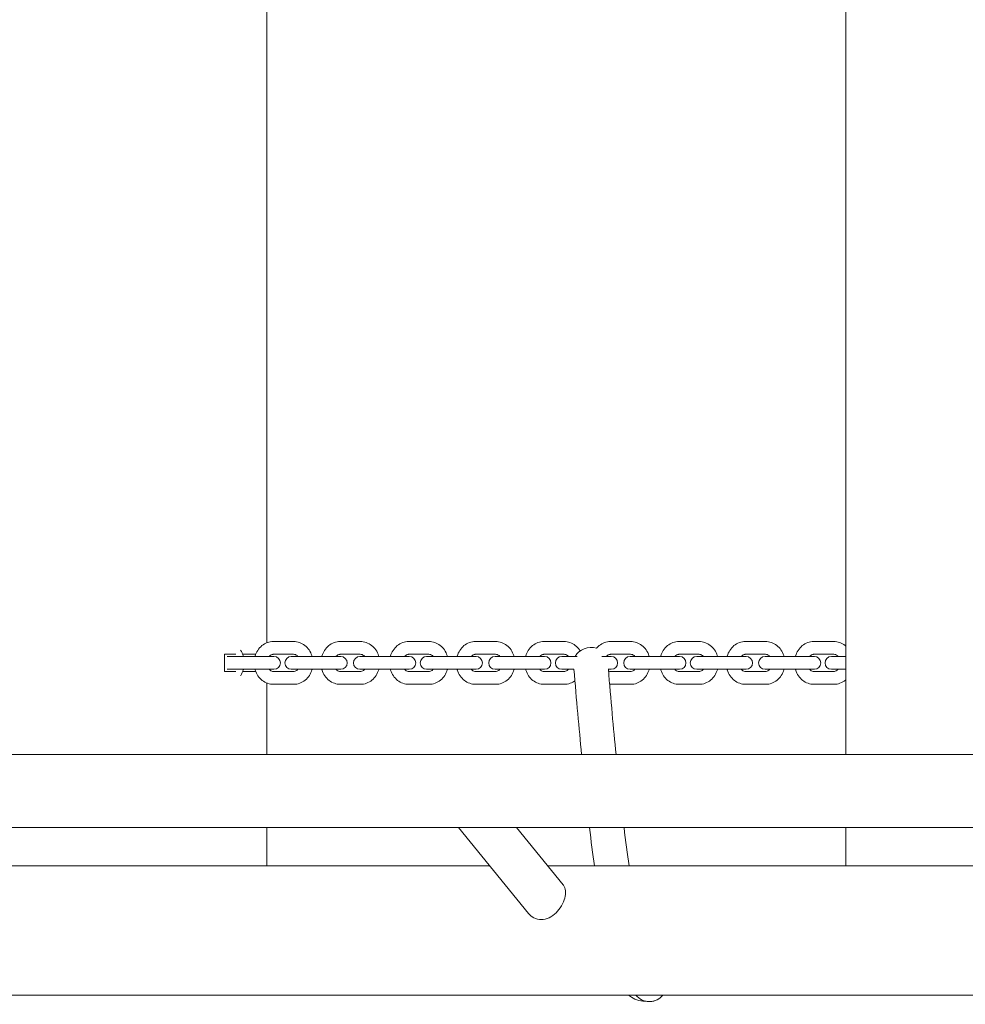
# Model space of a CAD drawing. Units: millimetres. Extents: x -13365 to 4435, y -9980 to 3580.
# Drawn here: x -7224 to -6783, y -459 to 0 of the extents above; entities that cross this region are included whole.
import ezdxf

# ---------------------------------------------------------------- set-up
doc = ezdxf.new("R2010")
doc.units = ezdxf.units.MM
doc.header["$MEASUREMENT"] = 0
doc.layers.add('Activity Hex Tower 8207', color=7, linetype='Continuous')

msp = doc.modelspace()

# ---------------------------------------------------------------- linework, layer by layer
at = {"layer": 'Activity Hex Tower 8207', "linetype": 'Continuous', "lineweight": 0}
for p, q in [((-6838.88, 342.79), (-6838.88, -342.79)), ((-7109.12, 290.63), (-7109.12, -290.63)), ((-7105.94, -290), (-7096.6, -290)), ((-7074.78, -290), (-7065.45, -290)), ((-7042.79, -290), (-7033.46, -290)), ((-7011.67, -290), (-7002.35, -290)), ((-6979.72, -290), (-6970.4, -290)), ((-6948.65, -290), (-6939.35, -290)), ((-6916.75, -290), (-6907.44, -290)), ((-6885.72, -290), (-6876.43, -290)), ((-6853.86, -290), (-6844.56, -290)), ((-7123.53, -296), (-7128.77, -296)), ((-7128.77, -304), (-7128.77, -296)), ((-7125.15, -297), (-7127.52, -297)), ((-7125.15, -297), (-7115.81, -297)), ((-7114.26, -296), (-7120.32, -296)), ((-7106.72, -297), (-7115.81, -297)), ((-7106.72, -297), (-7106.49, -297)), ((-7105.75, -297), (-7106.49, -297)), ((-7105.94, -296), (-7096.6, -296)), ((-7093.99, -297), (-7097.64, -297)), ((-7093.99, -297), (-7084.66, -297)), ((-7075.56, -297), (-7084.66, -297)), ((-7075.56, -297), (-7075.33, -297)), ((-7074.58, -297), (-7075.33, -297)), ((-7074.78, -296), (-7065.45, -296)), ((-7061.99, -297), (-7065.65, -297)), ((-7061.99, -297), (-7052.66, -297)), ((-7043.57, -297), (-7052.66, -297)), ((-7043.57, -297), (-7043.34, -297)), ((-7042.59, -297), (-7043.34, -297)), ((-7042.79, -296), (-7033.46, -296)), ((-7030.87, -297), (-7034.51, -297)), ((-7030.87, -297), (-7021.56, -297)), ((-7012.45, -297), (-7021.56, -297)), ((-7012.45, -297), (-7012.22, -297)), ((-7011.46, -297), (-7012.22, -297)), ((-7011.67, -296), (-7002.35, -296)), ((-6998.92, -297), (-7002.56, -297)), ((-6998.92, -297), (-6989.61, -297)), ((-6980.5, -297), (-6989.61, -297)), ((-6980.5, -297), (-6980.27, -297)), ((-6979.51, -297), (-6980.27, -297)), ((-6979.72, -296), (-6970.4, -296)), ((-6967.85, -297), (-6971.47, -297)), ((-6967.85, -297), (-6964.29, -297)), ((-6949.43, -297), (-6952.71, -297)), ((-6949.43, -297), (-6949.2, -297)), ((-6948.43, -297), (-6949.2, -297)), ((-6948.65, -296), (-6939.35, -296)), ((-6935.94, -297), (-6939.57, -297)), ((-6935.94, -297), (-6926.64, -297)), ((-6917.53, -297), (-6926.64, -297)), ((-6917.53, -297), (-6917.3, -297)), ((-6916.53, -297), (-6917.3, -297)), ((-6916.75, -296), (-6907.44, -296)), ((-6904.91, -297), (-6908.52, -297)), ((-6904.91, -297), (-6895.62, -297)), ((-6886.5, -297), (-6895.62, -297)), ((-6886.5, -297), (-6886.27, -297)), ((-6885.49, -297), (-6886.27, -297)), ((-6885.72, -296), (-6876.43, -296)), ((-6873.05, -297), (-6876.66, -297)), ((-6873.05, -297), (-6863.75, -297)), ((-6854.64, -297), (-6863.75, -297)), ((-6854.64, -297), (-6854.41, -297)), ((-6853.63, -297), (-6854.41, -297)), ((-6853.86, -296), (-6844.56, -296)), ((-6842.06, -297), (-6845.65, -297)), ((-6842.06, -297), (-6838.88, -297)), ((-7127.52, -303), (-7125.15, -303)), ((-7125.15, -303), (-7115.81, -303)), ((-7115.81, -303), (-7106.72, -303)), ((-7106.72, -303), (-7106.49, -303)), ((-7106.49, -303), (-7105.75, -303)), ((-7097.64, -303), (-7093.99, -303)), ((-7093.99, -303), (-7084.66, -303)), ((-7084.66, -303), (-7075.56, -303)), ((-7075.56, -303), (-7075.33, -303)), ((-7075.33, -303), (-7074.58, -303)), ((-7065.65, -303), (-7061.99, -303)), ((-7061.99, -303), (-7052.66, -303)), ((-7052.66, -303), (-7043.57, -303)), ((-7043.57, -303), (-7043.34, -303)), ((-7043.34, -303), (-7042.59, -303)), ((-7034.51, -303), (-7030.87, -303)), ((-7030.87, -303), (-7021.56, -303)), ((-7021.56, -303), (-7012.45, -303)), ((-7012.45, -303), (-7012.22, -303)), ((-7012.22, -303), (-7011.46, -303)), ((-7002.56, -303), (-6998.92, -303)), ((-6998.92, -303), (-6989.61, -303)), ((-6989.61, -303), (-6980.5, -303)), ((-6980.5, -303), (-6980.27, -303)), ((-6980.27, -303), (-6979.51, -303)), ((-6971.47, -303), (-6967.85, -303)), ((-6967.85, -303), (-6965.78, -303)), ((-6949.72, -303), (-6949.43, -303)), ((-6949.43, -303), (-6949.2, -303)), ((-6949.2, -303), (-6948.43, -303)), ((-6939.57, -303), (-6935.94, -303)), ((-6935.94, -303), (-6926.64, -303)), ((-6926.64, -303), (-6917.53, -303)), ((-6917.53, -303), (-6917.3, -303)), ((-6917.3, -303), (-6916.53, -303)), ((-6908.52, -303), (-6904.91, -303)), ((-6904.91, -303), (-6895.62, -303)), ((-6895.62, -303), (-6886.5, -303)), ((-6886.5, -303), (-6886.27, -303)), ((-6886.27, -303), (-6885.49, -303)), ((-6876.66, -303), (-6873.05, -303)), ((-6873.05, -303), (-6863.75, -303)), ((-6863.75, -303), (-6854.64, -303)), ((-6854.64, -303), (-6854.41, -303)), ((-6854.41, -303), (-6853.63, -303)), ((-6845.65, -303), (-6842.06, -303)), ((-6842.06, -303), (-6838.88, -303)), ((-7128.77, -304), (-7123.53, -304)), ((-7120.32, -304), (-7114.26, -304)), ((-7096.6, -304), (-7105.94, -304)), ((-7065.45, -304), (-7074.78, -304)), ((-7033.46, -304), (-7042.79, -304)), ((-7002.35, -304), (-7011.67, -304)), ((-6970.4, -304), (-6979.72, -304)), ((-6939.35, -304), (-6948.65, -304)), ((-6907.44, -304), (-6916.75, -304)), ((-6876.43, -304), (-6885.72, -304)), ((-6844.56, -304), (-6853.86, -304)), ((-7109.12, -309.37), (-7109.12, -342.79)), ((-7096.6, -310), (-7105.94, -310)), ((-7065.45, -310), (-7074.78, -310)), ((-7033.46, -310), (-7042.79, -310)), ((-7002.35, -310), (-7011.67, -310)), ((-6970.4, -310), (-6979.72, -310)), ((-6939.35, -310), (-6948.65, -310)), ((-6907.44, -310), (-6916.75, -310)), ((-6876.43, -310), (-6885.72, -310)), ((-6844.56, -310), (-6853.86, -310)), ((-8125.34, -342.79), (-5914.47, -342.79)), ((-8125.4, -376.79), (-5914.47, -376.79)), ((-7109.12, -376.79), (-7109.12, -394.64)), ((-7019.63, -376.79), (-6987.07, -416.83)), ((-6992.56, -376.79), (-6970.77, -403.58)), ((-6838.88, -376.79), (-6838.88, -394.64)), ((-7005.11, -394.64), (-8145.75, -394.64)), ((-5845.31, -394.64), (-6978.05, -394.64)), ((-5568.28, -454.94), (-8383.31, -454.94))]:
    msp.add_line(p, q, dxfattribs=at)
for centre, start, end in [((-7105.75, -300), 270, 90), ((-7097.64, -300), 90, 270), ((-7074.58, -300), 270, 90), ((-7065.65, -300), 90, 270), ((-7042.59, -300), 270, 90), ((-7034.51, -300), 90, 270), ((-7011.46, -300), 270, 90), ((-7002.56, -300), 90, 270), ((-6979.51, -300), 270, 90), ((-6971.47, -300), 90, 270), ((-6948.43, -300), 270, 90), ((-6939.57, -300), 90, 270), ((-6916.53, -300), 270, 90), ((-6908.52, -300), 90, 270), ((-6885.49, -300), 270, 90), ((-6876.66, -300), 90, 270), ((-6853.63, -300), 270, 90), ((-6845.65, -300), 90, 270)]:
    msp.add_arc(centre, 3, start, end, dxfattribs=at)
at = {"layer": 'Activity Hex Tower 8207', "linetype": 'Continuous', "lineweight": 0, "extrusion": (0, 0, -1)}
for centre, major_axis, ratio, start_param, end_param in [((-6957.99, -300), (7.97, 0.65), 0.898952, -2.621636, -1.15086), ((-6930.64, -450), (-4.46, 6.64), 0.998875, -2.59542, -1.644454), ((-6930.64, -450), (4.46, -6.64), 0.998875, -0.314105, 0.546173)]:
    msp.add_ellipse(centre, major_axis=major_axis, ratio=ratio, start_param=start_param, end_param=end_param, dxfattribs=at)
at = {"layer": 'Activity Hex Tower 8207', "linetype": 'Continuous', "lineweight": 0}
for points, knots in [([(-7114.58, -297), (-7114.57, -296.94), (-7114.55, -296.89), (-7114.26, -295.88), (-7113.85, -294.98), (-7112.78, -293.33), (-7112.13, -292.59), (-7110.61, -291.35), (-7109.75, -290.85), (-7107.93, -290.19), (-7106.98, -290.01), (-7106, -290), (-7105.97, -290), (-7105.94, -290)], [5.007874, 5.007874, 5.007874, 5.007874, 5.026548, 5.026548, 5.340708, 5.340708, 5.654867, 5.654867, 5.969026, 5.969026, 6.273702, 6.273702, 6.283185, 6.283185, 6.283185, 6.283185]), ([(-7096.6, -290), (-7095.66, -290), (-7094.72, -290.16), (-7092.94, -290.78), (-7092.1, -291.24), (-7090.57, -292.42), (-7089.89, -293.15), (-7088.79, -294.78), (-7088.36, -295.67), (-7088.03, -296.74), (-7087.99, -296.87), (-7087.95, -297)], [0, 0, 0, 0, 0.299724, 0.299724, 0.60398, 0.60398, 0.918139, 0.918139, 1.232298, 1.232298, 1.275312, 1.275312, 1.275312, 1.275312]), ([(-7083.42, -297), (-7083.4, -296.94), (-7083.38, -296.89), (-7083.1, -295.89), (-7082.69, -294.98), (-7081.62, -293.33), (-7080.96, -292.59), (-7079.45, -291.35), (-7078.59, -290.85), (-7076.77, -290.19), (-7075.82, -290.01), (-7074.84, -290), (-7074.81, -290), (-7074.78, -290)], [5.007982, 5.007982, 5.007982, 5.007982, 5.026548, 5.026548, 5.340708, 5.340708, 5.654867, 5.654867, 5.969026, 5.969026, 6.27353, 6.27353, 6.283185, 6.283185, 6.283185, 6.283185]), ([(-7065.45, -290), (-7064.51, -290), (-7063.58, -290.16), (-7061.8, -290.78), (-7060.96, -291.24), (-7059.43, -292.42), (-7058.76, -293.15), (-7057.65, -294.77), (-7057.22, -295.67), (-7056.89, -296.74), (-7056.85, -296.87), (-7056.82, -297)], [0, 0, 0, 0, 0.299481, 0.299481, 0.603552, 0.603552, 0.917711, 0.917711, 1.231871, 1.231871, 1.275203, 1.275203, 1.275203, 1.275203]), ([(-7051.42, -297), (-7051.41, -296.94), (-7051.39, -296.89), (-7051.1, -295.89), (-7050.69, -294.98), (-7049.63, -293.33), (-7048.97, -292.59), (-7047.45, -291.35), (-7046.59, -290.85), (-7044.78, -290.19), (-7043.83, -290.01), (-7042.85, -290), (-7042.82, -290), (-7042.79, -290)], [5.007982, 5.007982, 5.007982, 5.007982, 5.026548, 5.026548, 5.340708, 5.340708, 5.654867, 5.654867, 5.969026, 5.969026, 6.27353, 6.27353, 6.283185, 6.283185, 6.283185, 6.283185]), ([(-7033.46, -290), (-7032.52, -290), (-7031.59, -290.16), (-7029.81, -290.78), (-7028.96, -291.24), (-7027.44, -292.42), (-7026.76, -293.15), (-7025.66, -294.77), (-7025.23, -295.67), (-7024.9, -296.74), (-7024.86, -296.87), (-7024.82, -297)], [0, 0, 0, 0, 0.299481, 0.299481, 0.603552, 0.603552, 0.917711, 0.917711, 1.231871, 1.231871, 1.275203, 1.275203, 1.275203, 1.275203]), ([(-7020.3, -297), (-7020.29, -296.94), (-7020.27, -296.89), (-7019.98, -295.89), (-7019.57, -294.98), (-7018.51, -293.33), (-7017.85, -292.59), (-7016.34, -291.35), (-7015.48, -290.85), (-7013.66, -290.19), (-7012.72, -290.01), (-7011.73, -290), (-7011.7, -290), (-7011.67, -290)], [5.008091, 5.008091, 5.008091, 5.008091, 5.026548, 5.026548, 5.340708, 5.340708, 5.654867, 5.654867, 5.969026, 5.969026, 6.273357, 6.273357, 6.283185, 6.283185, 6.283185, 6.283185]), ([(-7002.35, -290), (-7001.42, -290), (-7000.49, -290.16), (-6998.71, -290.78), (-6997.87, -291.24), (-6996.34, -292.42), (-6995.67, -293.15), (-6994.57, -294.77), (-6994.14, -295.67), (-6993.8, -296.74), (-6993.76, -296.87), (-6993.73, -297)], [0, 0, 0, 0, 0.299236, 0.299236, 0.603121, 0.603121, 0.917281, 0.917281, 1.23144, 1.23144, 1.275094, 1.275094, 1.275094, 1.275094]), ([(-6988.35, -297), (-6988.34, -296.94), (-6988.32, -296.89), (-6988.03, -295.89), (-6987.62, -294.98), (-6986.56, -293.33), (-6985.9, -292.59), (-6984.39, -291.35), (-6983.53, -290.85), (-6981.71, -290.19), (-6980.77, -290.01), (-6979.79, -290), (-6979.75, -290), (-6979.72, -290)], [5.008091, 5.008091, 5.008091, 5.008091, 5.026548, 5.026548, 5.340708, 5.340708, 5.654867, 5.654867, 5.969026, 5.969026, 6.273357, 6.273357, 6.283185, 6.283185, 6.283185, 6.283185]), ([(-6970.4, -290), (-6969.47, -290), (-6968.54, -290.16), (-6966.76, -290.78), (-6965.92, -291.24), (-6964.39, -292.42), (-6963.72, -293.15), (-6963.07, -294.1), (-6962.98, -294.24), (-6962.89, -294.39)], [0, 0, 0, 0, 0.2992357, 0.2992357, 0.6031213, 0.6031213, 0.9172806, 0.9172806, 0.9716836, 0.9716836, 0.9716836, 0.9716836]), ([(-6955.3, -293.18), (-6954.93, -292.74), (-6954.52, -292.33), (-6953.31, -291.35), (-6952.45, -290.85), (-6950.64, -290.19), (-6949.7, -290.01), (-6948.72, -290), (-6948.68, -290), (-6948.65, -290)], [5.4700953, 5.4700953, 5.4700953, 5.4700953, 5.6548668, 5.6548668, 5.969026, 5.969026, 6.2731838, 6.2731838, 6.2831853, 6.2831853, 6.2831853, 6.2831853]), ([(-6939.35, -290), (-6938.41, -290), (-6937.48, -290.16), (-6935.7, -290.78), (-6934.86, -291.24), (-6933.34, -292.42), (-6932.67, -293.15), (-6931.57, -294.77), (-6931.14, -295.66), (-6930.8, -296.73), (-6930.76, -296.87), (-6930.73, -297)], [0, 0, 0, 0, 0.298989, 0.298989, 0.602687, 0.602687, 0.916847, 0.916847, 1.231006, 1.231006, 1.274985, 1.274985, 1.274985, 1.274985]), ([(-6925.37, -297), (-6925.35, -296.94), (-6925.34, -296.89), (-6925.05, -295.89), (-6924.64, -294.98), (-6923.58, -293.33), (-6922.92, -292.59), (-6921.41, -291.35), (-6920.55, -290.85), (-6918.74, -290.19), (-6917.79, -290.01), (-6916.81, -290), (-6916.78, -290), (-6916.75, -290)], [5.008201, 5.008201, 5.008201, 5.008201, 5.026548, 5.026548, 5.340708, 5.340708, 5.654867, 5.654867, 5.969026, 5.969026, 6.273184, 6.273184, 6.283185, 6.283185, 6.283185, 6.283185]), ([(-6907.44, -290), (-6906.51, -290), (-6905.57, -290.16), (-6903.8, -290.78), (-6902.96, -291.24), (-6901.44, -292.42), (-6900.76, -293.15), (-6899.66, -294.77), (-6899.23, -295.66), (-6898.9, -296.73), (-6898.86, -296.87), (-6898.82, -297)], [0, 0, 0, 0, 0.298989, 0.298989, 0.602687, 0.602687, 0.916847, 0.916847, 1.231006, 1.231006, 1.274985, 1.274985, 1.274985, 1.274985]), ([(-6894.33, -297), (-6894.32, -296.94), (-6894.3, -296.89), (-6894.01, -295.89), (-6893.61, -294.98), (-6892.55, -293.34), (-6891.89, -292.59), (-6890.38, -291.35), (-6889.52, -290.85), (-6887.71, -290.19), (-6886.76, -290.01), (-6885.78, -290), (-6885.75, -290), (-6885.72, -290)], [5.008311, 5.008311, 5.008311, 5.008311, 5.026548, 5.026548, 5.340708, 5.340708, 5.654867, 5.654867, 5.969026, 5.969026, 6.273009, 6.273009, 6.283185, 6.283185, 6.283185, 6.283185]), ([(-6876.43, -290), (-6875.5, -290), (-6874.56, -290.16), (-6872.79, -290.78), (-6871.95, -291.24), (-6870.43, -292.42), (-6869.76, -293.15), (-6868.65, -294.77), (-6868.23, -295.66), (-6867.89, -296.73), (-6867.85, -296.87), (-6867.82, -297)], [0, 0, 0, 0, 0.298741, 0.298741, 0.60225, 0.60225, 0.91641, 0.91641, 1.230569, 1.230569, 1.274874, 1.274874, 1.274874, 1.274874]), ([(-6862.47, -297), (-6862.45, -296.94), (-6862.44, -296.89), (-6862.15, -295.89), (-6861.75, -294.98), (-6860.68, -293.34), (-6860.03, -292.59), (-6858.52, -291.35), (-6857.66, -290.85), (-6855.85, -290.19), (-6854.9, -290.01), (-6853.92, -290), (-6853.89, -290), (-6853.86, -290)], [5.008311, 5.008311, 5.008311, 5.008311, 5.026548, 5.026548, 5.340708, 5.340708, 5.654867, 5.654867, 5.969026, 5.969026, 6.273009, 6.273009, 6.283185, 6.283185, 6.283185, 6.283185]), ([(-6844.56, -290), (-6843.63, -290), (-6842.7, -290.16), (-6840.93, -290.78), (-6840.09, -291.24), (-6839.18, -291.94), (-6839.03, -292.07), (-6838.88, -292.2)], [0, 0, 0, 0, 0.2987406, 0.2987406, 0.6022504, 0.6022504, 0.665869, 0.665869, 0.665869, 0.665869]), ([(-7121.33, -294.04), (-7120.8, -294.83), (-7120.39, -295.7), (-7120.06, -296.74), (-7120.02, -296.87), (-7119.99, -297)], [0.9281543, 0.9281543, 0.9281543, 0.9281543, 1.2322985, 1.2322985, 1.2753116, 1.2753116, 1.2753116, 1.2753116]), ([(-7107.97, -297), (-7107.92, -296.95), (-7107.88, -296.9), (-7107.59, -296.6), (-7107.33, -296.41), (-7106.79, -296.14), (-7106.51, -296.05), (-7106.14, -296.01), (-7106.04, -296), (-7105.94, -296)], [5.4866331, 5.4866331, 5.4866331, 5.4866331, 5.5487911, 5.5487911, 5.8572788, 5.8572788, 6.1714381, 6.1714381, 6.2831853, 6.2831853, 6.2831853, 6.2831853]), ([(-7096.6, -296), (-7096.32, -296), (-7096.04, -296.05), (-7095.49, -296.25), (-7095.22, -296.4), (-7094.82, -296.73), (-7094.69, -296.86), (-7094.56, -297)], [0, 0, 0, 0, 0.3141593, 0.3141593, 0.6283185, 0.6283185, 0.7965522, 0.7965522, 0.7965522, 0.7965522]), ([(-7076.81, -297), (-7076.76, -296.95), (-7076.71, -296.9), (-7076.43, -296.6), (-7076.16, -296.41), (-7075.63, -296.14), (-7075.35, -296.05), (-7074.98, -296.01), (-7074.88, -296), (-7074.78, -296)], [5.4860491, 5.4860491, 5.4860491, 5.4860491, 5.5478578, 5.5478578, 5.8559329, 5.8559329, 6.1700921, 6.1700921, 6.2831853, 6.2831853, 6.2831853, 6.2831853]), ([(-7065.45, -296), (-7065.18, -296), (-7064.9, -296.05), (-7064.35, -296.25), (-7064.08, -296.4), (-7063.68, -296.72), (-7063.55, -296.85), (-7063.42, -297)], [0, 0, 0, 0, 0.3141593, 0.3141593, 0.6283185, 0.6283185, 0.7971362, 0.7971362, 0.7971362, 0.7971362]), ([(-7044.81, -297), (-7044.77, -296.95), (-7044.72, -296.9), (-7044.43, -296.6), (-7044.17, -296.41), (-7043.63, -296.14), (-7043.36, -296.05), (-7042.99, -296.01), (-7042.89, -296), (-7042.79, -296)], [5.4860491, 5.4860491, 5.4860491, 5.4860491, 5.5478578, 5.5478578, 5.8559329, 5.8559329, 6.1700921, 6.1700921, 6.2831853, 6.2831853, 6.2831853, 6.2831853]), ([(-7033.46, -296), (-7033.18, -296), (-7032.91, -296.05), (-7032.36, -296.25), (-7032.09, -296.4), (-7031.69, -296.72), (-7031.56, -296.85), (-7031.43, -297)], [0, 0, 0, 0, 0.3141593, 0.3141593, 0.6283185, 0.6283185, 0.7971362, 0.7971362, 0.7971362, 0.7971362]), ([(-7013.69, -297), (-7013.65, -296.95), (-7013.6, -296.9), (-7013.31, -296.6), (-7013.05, -296.41), (-7012.52, -296.14), (-7012.25, -296.05), (-7011.87, -296.01), (-7011.77, -296), (-7011.67, -296)], [5.4854612, 5.4854612, 5.4854612, 5.4854612, 5.5469274, 5.5469274, 5.854585, 5.854585, 6.1687443, 6.1687443, 6.2831853, 6.2831853, 6.2831853, 6.2831853]), ([(-7002.35, -296), (-7002.08, -296), (-7001.81, -296.05), (-7001.26, -296.25), (-7000.99, -296.4), (-7000.6, -296.72), (-7000.46, -296.85), (-7000.33, -297)], [0, 0, 0, 0, 0.3141593, 0.3141593, 0.6283185, 0.6283185, 0.7977241, 0.7977241, 0.7977241, 0.7977241]), ([(-6981.74, -297), (-6981.7, -296.95), (-6981.65, -296.9), (-6981.36, -296.6), (-6981.1, -296.41), (-6980.57, -296.14), (-6980.3, -296.05), (-6979.92, -296.01), (-6979.82, -296), (-6979.72, -296)], [5.4854612, 5.4854612, 5.4854612, 5.4854612, 5.5469274, 5.5469274, 5.854585, 5.854585, 6.1687443, 6.1687443, 6.2831853, 6.2831853, 6.2831853, 6.2831853]), ([(-6970.4, -296), (-6970.13, -296), (-6969.86, -296.05), (-6969.31, -296.25), (-6969.04, -296.4), (-6968.65, -296.72), (-6968.51, -296.85), (-6968.38, -297)], [0, 0, 0, 0, 0.3141593, 0.3141593, 0.6283185, 0.6283185, 0.7977241, 0.7977241, 0.7977241, 0.7977241]), ([(-6950.67, -297), (-6950.62, -296.95), (-6950.58, -296.9), (-6950.29, -296.6), (-6950.03, -296.41), (-6949.5, -296.14), (-6949.23, -296.06), (-6948.85, -296.01), (-6948.75, -296), (-6948.65, -296)], [5.4848693, 5.4848693, 5.4848693, 5.4848693, 5.5459999, 5.5459999, 5.8532354, 5.8532354, 6.1673947, 6.1673947, 6.2831853, 6.2831853, 6.2831853, 6.2831853]), ([(-6939.35, -296), (-6939.08, -296), (-6938.8, -296.05), (-6938.26, -296.25), (-6937.99, -296.4), (-6937.59, -296.72), (-6937.46, -296.85), (-6937.33, -297)], [0, 0, 0, 0, 0.3141593, 0.3141593, 0.6283185, 0.6283185, 0.798316, 0.798316, 0.798316, 0.798316]), ([(-6918.76, -297), (-6918.72, -296.95), (-6918.67, -296.9), (-6918.38, -296.6), (-6918.12, -296.41), (-6917.59, -296.14), (-6917.32, -296.06), (-6916.95, -296.01), (-6916.85, -296), (-6916.75, -296)], [5.4848693, 5.4848693, 5.4848693, 5.4848693, 5.5459999, 5.5459999, 5.8532354, 5.8532354, 6.1673947, 6.1673947, 6.2831853, 6.2831853, 6.2831853, 6.2831853]), ([(-6907.44, -296), (-6907.17, -296), (-6906.9, -296.05), (-6906.35, -296.25), (-6906.08, -296.4), (-6905.69, -296.72), (-6905.55, -296.85), (-6905.43, -297)], [0, 0, 0, 0, 0.3141593, 0.3141593, 0.6283185, 0.6283185, 0.798316, 0.798316, 0.798316, 0.798316]), ([(-6887.73, -297), (-6887.68, -296.95), (-6887.64, -296.9), (-6887.35, -296.61), (-6887.1, -296.42), (-6886.57, -296.14), (-6886.29, -296.06), (-6885.92, -296.01), (-6885.82, -296), (-6885.72, -296)], [5.4842734, 5.4842734, 5.4842734, 5.4842734, 5.5450753, 5.5450753, 5.8518842, 5.8518842, 6.1660435, 6.1660435, 6.2831853, 6.2831853, 6.2831853, 6.2831853]), ([(-6876.43, -296), (-6876.16, -296), (-6875.89, -296.05), (-6875.34, -296.25), (-6875.08, -296.4), (-6874.68, -296.72), (-6874.55, -296.85), (-6874.42, -297)], [0, 0, 0, 0, 0.3141593, 0.3141593, 0.6283185, 0.6283185, 0.7989119, 0.7989119, 0.7989119, 0.7989119]), ([(-6855.87, -297), (-6855.82, -296.95), (-6855.78, -296.9), (-6855.49, -296.61), (-6855.23, -296.42), (-6854.7, -296.14), (-6854.43, -296.06), (-6854.06, -296.01), (-6853.96, -296), (-6853.86, -296)], [5.4842734, 5.4842734, 5.4842734, 5.4842734, 5.5450753, 5.5450753, 5.8518842, 5.8518842, 6.1660435, 6.1660435, 6.2831853, 6.2831853, 6.2831853, 6.2831853]), ([(-6844.56, -296), (-6844.29, -296), (-6844.02, -296.05), (-6843.48, -296.25), (-6843.21, -296.4), (-6842.82, -296.72), (-6842.68, -296.85), (-6842.56, -297)], [0, 0, 0, 0, 0.3141593, 0.3141593, 0.6283185, 0.6283185, 0.7989119, 0.7989119, 0.7989119, 0.7989119]), ([(-7119.99, -303), (-7120, -303.06), (-7120.02, -303.11), (-7120.31, -304.12), (-7120.72, -305.02), (-7121.28, -305.88), (-7121.3, -305.92), (-7121.33, -305.96)], [1.866281, 1.866281, 1.866281, 1.866281, 1.8849556, 1.8849556, 2.1991149, 2.1991149, 2.2134384, 2.2134384, 2.2134384, 2.2134384]), ([(-7105.94, -310), (-7106.88, -310), (-7107.81, -309.84), (-7109.59, -309.22), (-7110.44, -308.76), (-7111.96, -307.58), (-7112.64, -306.85), (-7113.74, -305.22), (-7114.17, -304.33), (-7114.51, -303.26), (-7114.55, -303.13), (-7114.58, -303)], [3.141593, 3.141593, 3.141593, 3.141593, 3.441316, 3.441316, 3.745573, 3.745573, 4.059732, 4.059732, 4.373891, 4.373891, 4.416904, 4.416904, 4.416904, 4.416904]), ([(-7105.94, -304), (-7106.22, -304), (-7106.49, -303.95), (-7107.04, -303.75), (-7107.31, -303.6), (-7107.71, -303.27), (-7107.84, -303.14), (-7107.97, -303)], [3.1415927, 3.1415927, 3.1415927, 3.1415927, 3.4557519, 3.4557519, 3.7699112, 3.7699112, 3.9381449, 3.9381449, 3.9381449, 3.9381449]), ([(-7094.56, -303), (-7094.61, -303.05), (-7094.66, -303.1), (-7094.95, -303.4), (-7095.21, -303.59), (-7095.75, -303.86), (-7096.02, -303.95), (-7096.4, -303.99), (-7096.5, -304), (-7096.6, -304)], [2.3450405, 2.3450405, 2.3450405, 2.3450405, 2.4071984, 2.4071984, 2.7156862, 2.7156862, 3.0298454, 3.0298454, 3.1415927, 3.1415927, 3.1415927, 3.1415927]), ([(-7087.95, -303), (-7087.97, -303.06), (-7087.98, -303.11), (-7088.27, -304.12), (-7088.68, -305.02), (-7089.75, -306.67), (-7090.41, -307.41), (-7091.93, -308.65), (-7092.79, -309.15), (-7094.6, -309.81), (-7095.55, -309.99), (-7096.54, -310), (-7096.57, -310), (-7096.6, -310)], [1.866281, 1.866281, 1.866281, 1.866281, 1.884956, 1.884956, 2.199115, 2.199115, 2.513274, 2.513274, 2.827433, 2.827433, 3.132109, 3.132109, 3.141593, 3.141593, 3.141593, 3.141593]), ([(-7074.78, -310), (-7075.72, -310), (-7076.65, -309.84), (-7078.43, -309.22), (-7079.28, -308.76), (-7080.8, -307.58), (-7081.47, -306.85), (-7082.58, -305.23), (-7083.01, -304.33), (-7083.34, -303.26), (-7083.38, -303.13), (-7083.42, -303)], [3.141593, 3.141593, 3.141593, 3.141593, 3.441073, 3.441073, 3.745145, 3.745145, 4.059304, 4.059304, 4.373463, 4.373463, 4.416796, 4.416796, 4.416796, 4.416796]), ([(-7074.78, -304), (-7075.06, -304), (-7075.33, -303.95), (-7075.88, -303.75), (-7076.15, -303.6), (-7076.55, -303.28), (-7076.68, -303.15), (-7076.81, -303)], [3.1415927, 3.1415927, 3.1415927, 3.1415927, 3.4557519, 3.4557519, 3.7699112, 3.7699112, 3.9387288, 3.9387288, 3.9387288, 3.9387288]), ([(-7063.42, -303), (-7063.47, -303.05), (-7063.52, -303.1), (-7063.81, -303.4), (-7064.07, -303.59), (-7064.6, -303.86), (-7064.88, -303.95), (-7065.25, -303.99), (-7065.35, -304), (-7065.45, -304)], [2.3444565, 2.3444565, 2.3444565, 2.3444565, 2.4062652, 2.4062652, 2.7143402, 2.7143402, 3.0284995, 3.0284995, 3.1415927, 3.1415927, 3.1415927, 3.1415927]), ([(-7056.82, -303), (-7056.83, -303.06), (-7056.85, -303.11), (-7057.14, -304.11), (-7057.54, -305.02), (-7058.61, -306.67), (-7059.27, -307.41), (-7060.78, -308.65), (-7061.64, -309.15), (-7063.46, -309.81), (-7064.41, -309.99), (-7065.39, -310), (-7065.42, -310), (-7065.45, -310)], [1.866389, 1.866389, 1.866389, 1.866389, 1.884956, 1.884956, 2.199115, 2.199115, 2.513274, 2.513274, 2.827433, 2.827433, 3.131937, 3.131937, 3.141593, 3.141593, 3.141593, 3.141593]), ([(-7042.79, -310), (-7043.72, -310), (-7044.66, -309.84), (-7046.44, -309.22), (-7047.28, -308.76), (-7048.81, -307.58), (-7049.48, -306.85), (-7050.58, -305.23), (-7051.01, -304.33), (-7051.35, -303.26), (-7051.39, -303.13), (-7051.42, -303)], [3.141593, 3.141593, 3.141593, 3.141593, 3.441073, 3.441073, 3.745145, 3.745145, 4.059304, 4.059304, 4.373463, 4.373463, 4.416796, 4.416796, 4.416796, 4.416796]), ([(-7042.79, -304), (-7043.06, -304), (-7043.34, -303.95), (-7043.89, -303.75), (-7044.16, -303.6), (-7044.55, -303.28), (-7044.69, -303.15), (-7044.81, -303)], [3.1415927, 3.1415927, 3.1415927, 3.1415927, 3.4557519, 3.4557519, 3.7699112, 3.7699112, 3.9387288, 3.9387288, 3.9387288, 3.9387288]), ([(-7031.43, -303), (-7031.48, -303.05), (-7031.52, -303.1), (-7031.81, -303.4), (-7032.07, -303.59), (-7032.61, -303.86), (-7032.89, -303.95), (-7033.26, -303.99), (-7033.36, -304), (-7033.46, -304)], [2.3444565, 2.3444565, 2.3444565, 2.3444565, 2.4062652, 2.4062652, 2.7143402, 2.7143402, 3.0284995, 3.0284995, 3.1415927, 3.1415927, 3.1415927, 3.1415927]), ([(-7024.82, -303), (-7024.84, -303.06), (-7024.85, -303.11), (-7025.14, -304.11), (-7025.55, -305.02), (-7026.62, -306.67), (-7027.27, -307.41), (-7028.79, -308.65), (-7029.65, -309.15), (-7031.47, -309.81), (-7032.41, -309.99), (-7033.4, -310), (-7033.43, -310), (-7033.46, -310)], [1.866389, 1.866389, 1.866389, 1.866389, 1.884956, 1.884956, 2.199115, 2.199115, 2.513274, 2.513274, 2.827433, 2.827433, 3.131937, 3.131937, 3.141593, 3.141593, 3.141593, 3.141593]), ([(-7011.67, -310), (-7012.61, -310), (-7013.54, -309.84), (-7015.32, -309.22), (-7016.16, -308.76), (-7017.68, -307.58), (-7018.36, -306.85), (-7019.46, -305.23), (-7019.89, -304.33), (-7020.23, -303.26), (-7020.26, -303.13), (-7020.3, -303)], [3.141593, 3.141593, 3.141593, 3.141593, 3.440828, 3.440828, 3.744714, 3.744714, 4.058873, 4.058873, 4.373032, 4.373032, 4.416687, 4.416687, 4.416687, 4.416687]), ([(-7011.67, -304), (-7011.95, -304), (-7012.22, -303.95), (-7012.77, -303.75), (-7013.04, -303.6), (-7013.43, -303.28), (-7013.57, -303.15), (-7013.69, -303)], [3.1415927, 3.1415927, 3.1415927, 3.1415927, 3.4557519, 3.4557519, 3.7699112, 3.7699112, 3.9393168, 3.9393168, 3.9393168, 3.9393168]), ([(-7000.33, -303), (-7000.38, -303.05), (-7000.43, -303.1), (-7000.71, -303.4), (-7000.97, -303.59), (-7001.51, -303.86), (-7001.78, -303.95), (-7002.16, -303.99), (-7002.26, -304), (-7002.35, -304)], [2.3438685, 2.3438685, 2.3438685, 2.3438685, 2.4053347, 2.4053347, 2.7129924, 2.7129924, 3.0271516, 3.0271516, 3.1415927, 3.1415927, 3.1415927, 3.1415927]), ([(-6993.73, -303), (-6993.74, -303.06), (-6993.76, -303.11), (-6994.05, -304.11), (-6994.46, -305.02), (-6995.52, -306.67), (-6996.18, -307.41), (-6997.69, -308.65), (-6998.55, -309.15), (-7000.36, -309.81), (-7001.31, -309.99), (-7002.29, -310), (-7002.32, -310), (-7002.35, -310)], [1.866498, 1.866498, 1.866498, 1.866498, 1.884956, 1.884956, 2.199115, 2.199115, 2.513274, 2.513274, 2.827433, 2.827433, 3.131765, 3.131765, 3.141593, 3.141593, 3.141593, 3.141593]), ([(-6979.72, -310), (-6980.66, -310), (-6981.59, -309.84), (-6983.37, -309.22), (-6984.21, -308.76), (-6985.73, -307.58), (-6986.41, -306.85), (-6987.51, -305.23), (-6987.94, -304.33), (-6988.28, -303.26), (-6988.31, -303.13), (-6988.35, -303)], [3.141593, 3.141593, 3.141593, 3.141593, 3.440828, 3.440828, 3.744714, 3.744714, 4.058873, 4.058873, 4.373032, 4.373032, 4.416687, 4.416687, 4.416687, 4.416687]), ([(-6979.72, -304), (-6980, -304), (-6980.27, -303.95), (-6980.82, -303.75), (-6981.09, -303.6), (-6981.48, -303.28), (-6981.62, -303.15), (-6981.74, -303)], [3.1415927, 3.1415927, 3.1415927, 3.1415927, 3.4557519, 3.4557519, 3.7699112, 3.7699112, 3.9393168, 3.9393168, 3.9393168, 3.9393168]), ([(-6968.38, -303), (-6968.43, -303.05), (-6968.48, -303.1), (-6968.76, -303.4), (-6969.02, -303.59), (-6969.56, -303.86), (-6969.83, -303.95), (-6970.21, -303.99), (-6970.31, -304), (-6970.4, -304)], [2.3438685, 2.3438685, 2.3438685, 2.3438685, 2.4053347, 2.4053347, 2.7129924, 2.7129924, 3.0271516, 3.0271516, 3.1415927, 3.1415927, 3.1415927, 3.1415927]), ([(-6937.33, -303), (-6937.38, -303.05), (-6937.43, -303.1), (-6937.71, -303.4), (-6937.97, -303.59), (-6938.5, -303.86), (-6938.77, -303.94), (-6939.15, -303.99), (-6939.25, -304), (-6939.35, -304)], [2.3432766, 2.3432766, 2.3432766, 2.3432766, 2.4044072, 2.4044072, 2.7116428, 2.7116428, 3.025802, 3.025802, 3.1415927, 3.1415927, 3.1415927, 3.1415927]), ([(-6930.73, -303), (-6930.74, -303.06), (-6930.76, -303.11), (-6931.05, -304.11), (-6931.45, -305.02), (-6932.52, -306.67), (-6933.17, -307.41), (-6934.69, -308.65), (-6935.55, -309.15), (-6937.36, -309.81), (-6938.3, -309.99), (-6939.28, -310), (-6939.32, -310), (-6939.35, -310)], [1.866608, 1.866608, 1.866608, 1.866608, 1.884956, 1.884956, 2.199115, 2.199115, 2.513274, 2.513274, 2.827433, 2.827433, 3.131591, 3.131591, 3.141593, 3.141593, 3.141593, 3.141593]), ([(-6916.75, -310), (-6917.68, -310), (-6918.61, -309.84), (-6920.39, -309.22), (-6921.23, -308.76), (-6922.75, -307.58), (-6923.43, -306.85), (-6924.53, -305.23), (-6924.96, -304.34), (-6925.29, -303.27), (-6925.33, -303.13), (-6925.37, -303)], [3.141593, 3.141593, 3.141593, 3.141593, 3.440582, 3.440582, 3.74428, 3.74428, 4.058439, 4.058439, 4.372599, 4.372599, 4.416577, 4.416577, 4.416577, 4.416577]), ([(-6916.75, -304), (-6917.02, -304), (-6917.29, -303.95), (-6917.83, -303.75), (-6918.11, -303.6), (-6918.5, -303.28), (-6918.63, -303.15), (-6918.76, -303)], [3.1415927, 3.1415927, 3.1415927, 3.1415927, 3.4557519, 3.4557519, 3.7699112, 3.7699112, 3.9399087, 3.9399087, 3.9399087, 3.9399087]), ([(-6905.43, -303), (-6905.47, -303.05), (-6905.52, -303.1), (-6905.8, -303.4), (-6906.06, -303.59), (-6906.59, -303.86), (-6906.87, -303.94), (-6907.24, -303.99), (-6907.34, -304), (-6907.44, -304)], [2.3432766, 2.3432766, 2.3432766, 2.3432766, 2.4044072, 2.4044072, 2.7116428, 2.7116428, 3.025802, 3.025802, 3.1415927, 3.1415927, 3.1415927, 3.1415927]), ([(-6898.82, -303), (-6898.84, -303.06), (-6898.85, -303.11), (-6899.14, -304.11), (-6899.55, -305.02), (-6900.61, -306.67), (-6901.27, -307.41), (-6902.78, -308.65), (-6903.64, -309.15), (-6905.45, -309.81), (-6906.4, -309.99), (-6907.38, -310), (-6907.41, -310), (-6907.44, -310)], [1.866608, 1.866608, 1.866608, 1.866608, 1.884956, 1.884956, 2.199115, 2.199115, 2.513274, 2.513274, 2.827433, 2.827433, 3.131591, 3.131591, 3.141593, 3.141593, 3.141593, 3.141593]), ([(-6885.72, -310), (-6886.65, -310), (-6887.59, -309.84), (-6889.36, -309.22), (-6890.2, -308.76), (-6891.72, -307.58), (-6892.39, -306.85), (-6893.49, -305.23), (-6893.92, -304.34), (-6894.26, -303.27), (-6894.3, -303.13), (-6894.33, -303)], [3.141593, 3.141593, 3.141593, 3.141593, 3.440333, 3.440333, 3.743843, 3.743843, 4.058002, 4.058002, 4.372162, 4.372162, 4.416467, 4.416467, 4.416467, 4.416467]), ([(-6885.72, -304), (-6885.99, -304), (-6886.26, -303.95), (-6886.8, -303.75), (-6887.07, -303.6), (-6887.47, -303.28), (-6887.6, -303.15), (-6887.73, -303)], [3.1415927, 3.1415927, 3.1415927, 3.1415927, 3.4557519, 3.4557519, 3.7699112, 3.7699112, 3.9405045, 3.9405045, 3.9405045, 3.9405045]), ([(-6874.42, -303), (-6874.46, -303.05), (-6874.51, -303.1), (-6874.79, -303.39), (-6875.05, -303.58), (-6875.58, -303.86), (-6875.85, -303.94), (-6876.23, -303.99), (-6876.33, -304), (-6876.43, -304)], [2.3426808, 2.3426808, 2.3426808, 2.3426808, 2.4034826, 2.4034826, 2.7102916, 2.7102916, 3.0244509, 3.0244509, 3.1415927, 3.1415927, 3.1415927, 3.1415927]), ([(-6867.82, -303), (-6867.83, -303.06), (-6867.85, -303.11), (-6868.13, -304.11), (-6868.54, -305.02), (-6869.6, -306.66), (-6870.26, -307.41), (-6871.77, -308.65), (-6872.63, -309.15), (-6874.44, -309.81), (-6875.38, -309.99), (-6876.36, -310), (-6876.4, -310), (-6876.43, -310)], [1.866718, 1.866718, 1.866718, 1.866718, 1.884956, 1.884956, 2.199115, 2.199115, 2.513274, 2.513274, 2.827433, 2.827433, 3.131417, 3.131417, 3.141593, 3.141593, 3.141593, 3.141593]), ([(-6853.86, -310), (-6854.79, -310), (-6855.72, -309.84), (-6857.5, -309.22), (-6858.34, -308.76), (-6859.86, -307.58), (-6860.53, -306.85), (-6861.63, -305.23), (-6862.06, -304.34), (-6862.39, -303.27), (-6862.43, -303.13), (-6862.47, -303)], [3.141593, 3.141593, 3.141593, 3.141593, 3.440333, 3.440333, 3.743843, 3.743843, 4.058002, 4.058002, 4.372162, 4.372162, 4.416467, 4.416467, 4.416467, 4.416467]), ([(-6853.86, -304), (-6854.13, -304), (-6854.4, -303.95), (-6854.94, -303.75), (-6855.21, -303.6), (-6855.61, -303.28), (-6855.74, -303.15), (-6855.87, -303)], [3.1415927, 3.1415927, 3.1415927, 3.1415927, 3.4557519, 3.4557519, 3.7699112, 3.7699112, 3.9405045, 3.9405045, 3.9405045, 3.9405045]), ([(-6842.56, -303), (-6842.6, -303.05), (-6842.65, -303.1), (-6842.93, -303.39), (-6843.19, -303.58), (-6843.72, -303.86), (-6843.99, -303.94), (-6844.36, -303.99), (-6844.46, -304), (-6844.56, -304)], [2.3426808, 2.3426808, 2.3426808, 2.3426808, 2.4034826, 2.4034826, 2.7102916, 2.7102916, 3.0244509, 3.0244509, 3.1415927, 3.1415927, 3.1415927, 3.1415927]), ([(-6948.65, -304), (-6948.93, -304), (-6949.2, -303.95), (-6949.53, -303.83), (-6949.6, -303.8), (-6949.66, -303.78)], [3.1415927, 3.1415927, 3.1415927, 3.1415927, 3.4557519, 3.4557519, 3.5285226, 3.5285226, 3.5285226, 3.5285226]), ([(-6965.34, -308.31), (-6966, -308.8), (-6966.74, -309.2), (-6968.41, -309.81), (-6969.36, -309.99), (-6970.34, -310), (-6970.37, -310), (-6970.4, -310)], [2.5610646, 2.5610646, 2.5610646, 2.5610646, 2.8274334, 2.8274334, 3.1317648, 3.1317648, 3.1415927, 3.1415927, 3.1415927, 3.1415927]), ([(-6838.88, -307.8), (-6838.97, -307.88), (-6839.06, -307.96), (-6839.91, -308.65), (-6840.77, -309.15), (-6842.57, -309.81), (-6843.52, -309.99), (-6844.5, -310), (-6844.53, -310), (-6844.56, -310)], [2.4757236, 2.4757236, 2.4757236, 2.4757236, 2.5132741, 2.5132741, 2.8274334, 2.8274334, 3.1314166, 3.1314166, 3.1415927, 3.1415927, 3.1415927, 3.1415927]), ([(-6970.77, -403.58), (-6970.73, -403.63), (-6970.69, -403.69), (-6970.14, -404.43), (-6969.8, -405.32), (-6969.6, -407.38), (-6969.74, -408.56), (-6970.36, -410.86), (-6970.89, -412.13), (-6972.3, -414.55), (-6973.19, -415.69), (-6975.07, -417.52), (-6976.19, -418.35), (-6978.58, -419.46), (-6979.84, -419.75), (-6981.02, -419.75)], [3.959286, 3.959286, 3.959286, 3.959286, 3.991887, 3.991887, 4.390942, 4.390942, 4.789997, 4.789997, 5.189052, 5.189052, 5.588107, 5.588107, 5.987385, 5.987385, 6.386663, 6.386663, 6.386663, 6.386663]), ([(-6981.02, -419.75), (-6982.19, -419.75), (-6983.42, -419.46), (-6985.51, -418.4), (-6986.39, -417.66), (-6987.07, -416.83)], [0, 0, 0, 0, 0.3992779, 0.3992779, 0.7659549, 0.7659549, 0.7659549, 0.7659549])]:
    msp.add_open_spline(points, degree=3, knots=knots, dxfattribs=at)
for points in [[(-6962.22, -342.79), (-6963.43, -330.49), (-6964.61, -317.19), (-6965.78, -302.94)], [(-6946.15, -342.79), (-6947.36, -330.49), (-6948.56, -317.15), (-6949.74, -302.81)], [(-6948.65, -310), (-6948.82, -310), (-6948.98, -310), (-6949.14, -309.99)], [(-6956.26, -394.64), (-6957.03, -389.07), (-6957.79, -383.12), (-6958.55, -376.79)], [(-6940.1, -394.64), (-6940.88, -389.11), (-6941.66, -383.16), (-6942.44, -376.79)], [(-6926.18, -456.64), (-6930.06, -459.25), (-6937.41, -457.85), (-6940.27, -454.94)]]:
    msp.add_open_spline(points, degree=3, dxfattribs=at)

doc.saveas('drawing.dxf')
